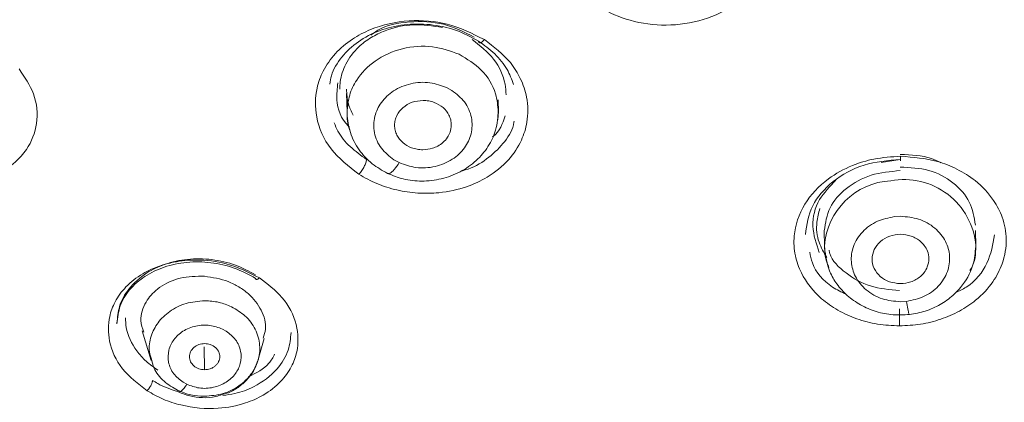
# Model space of a CAD drawing. Units: inches. Extents: x 650 to 3349, y 151 to 2238.
# Drawn here: x 1716 to 1742, y 1031 to 1041 of the extents above; entities that cross this region are included whole.
import ezdxf

# ---------------------------------------------------------------- set-up
doc = ezdxf.new("R2010")
doc.units = ezdxf.units.IN
doc.header["$MEASUREMENT"] = 0

msp = doc.modelspace()

# ---------------------------------------------------------------- linework, layer by layer
at = {"color": 7, "linetype": 'Continuous', "lineweight": 15}
for p, q in [((1727.105, 1039.421), (1727.245, 1039.344)), ((1724.461, 1039.265), (1724.471, 1038.77)), ((1728.471, 1038.779), (1728.464, 1039.094)), ((1727.228, 1038.412), (1727.228, 1038.429)), ((1725.851, 1037.436), (1725.71, 1037.513)), ((1738.587, 1037.44), (1739.094, 1037.519)), ((1738.939, 1036.009), (1739.106, 1036.018)), ((1737.094, 1035.231), (1737.086, 1035.636)), ((1741.086, 1035.645), (1741.094, 1035.24)), ((1737.13, 1034.91), (1737.13, 1034.9)), ((1739.264, 1033.769), (1739.097, 1033.76)), ((1719.053, 1032.993), (1719.29, 1032.203)), ((1721.178, 1033.036), (1721.277, 1032.981)), ((1722.125, 1032.231), (1722.28, 1032.789)), ((1720.705, 1031.959), (1720.697, 1032.566)), ((1720.235, 1031.575), (1720.137, 1031.63))]:
    msp.add_line(p, q, dxfattribs=at)
at = {"color": 8, "linetype": 'Continuous', "lineweight": 15}
msp.add_line((1728.455, 1038.568), (1728.471, 1038.779), dxfattribs=at)
at = {"color": 7, "linetype": 'Continuous', "lineweight": 15}
for centre, radius, start, end in [((1738.946, 1035.105), 1.856, 93.1488, 176.1008), ((1739.193, 1035.083), 1.907, 4.7141, 100.5499)]:
    msp.add_arc(centre, radius, start, end, dxfattribs=at)
at = {"color": 8, "linetype": 'Continuous', "lineweight": 15}
for points, knots in [([(1741.101, 1012.653), (1742.763, 1012.73), (1746.581, 1012.905), (1752.421, 1013.992), (1758.475, 1015.723), (1764.118, 1018.038), (1769.264, 1020.817), (1773.854, 1023.968), (1777.859, 1027.388), (1781.62, 1031.341), (1784.963, 1035.805), (1787.72, 1040.71), (1789.664, 1045.479), (1790.898, 1050.003), (1791.603, 1054.265), (1791.694, 1057.018), (1791.739, 1058.362)], [0, 0, 0, 0, 0.061992, 0.142396, 0.221537, 0.298883, 0.373975, 0.446437, 0.515986, 0.582425, 0.665594, 0.743321, 0.815698, 0.88189, 0.942343, 1, 1, 1, 1]), ([(1686.6, 1056.963), (1686.628, 1056.001), (1686.698, 1053.621), (1687.338, 1049.722), (1688.433, 1045.605), (1689.944, 1041.683), (1691.763, 1038.02), (1694.082, 1034.314), (1696.944, 1030.627), (1700.383, 1027.034), (1704.418, 1023.625), (1709.046, 1020.496), (1714.235, 1017.752), (1719.926, 1015.486), (1726.029, 1013.824), (1731.658, 1012.837), (1735.242, 1012.716), (1736.656, 1012.668)], [0, 0, 0, 0, 0.0421035, 0.1041142, 0.1720539, 0.2269759, 0.2851932, 0.3467686, 0.4117153, 0.4799841, 0.5514512, 0.6259077, 0.703053, 0.7824931, 0.8637457, 0.9462533, 1, 1, 1, 1]), ([(1724.471, 1038.77), (1724.472, 1038.612), (1724.473, 1038.448), (1724.545, 1038.301), (1724.548, 1038.296)], [0, 0, 0, 0, 0.965154, 1, 1, 1, 1]), ([(1728.889, 1038.533), (1728.883, 1038.5), (1728.848, 1038.285), (1728.612, 1037.926), (1728.18, 1037.522), (1727.781, 1037.281), (1727.528, 1037.225), (1727.493, 1037.217)], [0, 0, 0, 0, 0.055378, 0.354035, 0.652755, 0.951425, 1, 1, 1, 1]), ([(1728.316, 1038.118), (1728.321, 1038.122), (1728.512, 1038.256), (1728.582, 1038.466), (1728.649, 1038.671)], [0, 0, 0, 0, 0.0269615, 1, 1, 1, 1]), ([(1725.851, 1037.436), (1725.809, 1037.373), (1725.743, 1037.277), (1725.664, 1037.195), (1725.609, 1037.155), (1725.568, 1037.14), (1725.55, 1037.15), (1725.543, 1037.154)], [0, 0, 0, 0, 0.333142, 0.51235, 0.695257, 0.878057, 1, 1, 1, 1]), ([(1737.211, 1034.667), (1737.181, 1034.741), (1737.107, 1034.923), (1737.099, 1035.117), (1737.094, 1035.231)], [0, 0, 0, 0, 0.410438, 1, 1, 1, 1]), ([(1741.094, 1035.24), (1741.088, 1035.028), (1741.082, 1034.794), (1740.945, 1034.603), (1740.932, 1034.586)], [0, 0, 0, 0, 0.910288, 1, 1, 1, 1]), ([(1719.311, 1032.206), (1719.285, 1032.281), (1719.212, 1032.49), (1719.272, 1032.846), (1719.459, 1033.218), (1719.777, 1033.523), (1720.208, 1033.742), (1720.542, 1033.771), (1720.709, 1033.785)], [0, 0, 0, 0, 0.101663, 0.28412, 0.452126, 0.625698, 0.811598, 1, 1, 1, 1]), ([(1739.337, 1033.424), (1739.336, 1033.423), (1739.333, 1033.418), (1739.324, 1033.441), (1739.311, 1033.491), (1739.292, 1033.588), (1739.275, 1033.698), (1739.264, 1033.769)], [0, 0, 0, 0, 0.077274, 0.269379, 0.461594, 0.649918, 1, 1, 1, 1]), ([(1722.993, 1032.944), (1722.977, 1032.787), (1722.941, 1032.441), (1722.625, 1031.921), (1722.111, 1031.534), (1721.586, 1031.332), (1721.296, 1031.296), (1721.191, 1031.282)], [0, 0, 0, 0, 0.1935511, 0.4261582, 0.713505, 0.896253, 1, 1, 1, 1]), ([(1721.861, 1031.771), (1722.068, 1031.874), (1722.376, 1032.028), (1722.513, 1032.289), (1722.558, 1032.374)], [0, 0, 0, 0, 0.675144, 1, 1, 1, 1]), ([(1719.995, 1031.383), (1719.9, 1031.413), (1719.716, 1031.47), (1719.497, 1031.577), (1719.374, 1031.65), (1719.328, 1031.677)], [0, 0, 0, 0, 0.400549, 0.777392, 1, 1, 1, 1])]:
    msp.add_open_spline(points, degree=3, knots=knots, dxfattribs=at)
at = {"color": 9, "linetype": 'Continuous'}
msp.add_open_spline([(1690.237, 1043.657), (1690.42, 1043.121), (1691.221, 1040.764), (1693.441, 1036.798), (1696.903, 1031.867), (1701.167, 1027.354), (1706.062, 1023.358), (1711.476, 1019.981), (1717.251, 1017.277), (1723.231, 1015.29), (1729.254, 1013.948), (1733.302, 1013.59), (1735.287, 1013.415)], degree=3, knots=[0, 0, 0, 0, 0.0319182, 0.1403721, 0.2506941, 0.3619932, 0.4733299, 0.5837626, 0.6923951, 0.7984174, 0.9011373, 1, 1, 1, 1], dxfattribs=at)
at = {"color": 7, "linetype": 'Continuous', "lineweight": 15}
for points, knots in [([(1735.357, 1042.201), (1735.163, 1041.998), (1734.761, 1041.578), (1733.894, 1041.178), (1732.918, 1041.025), (1731.963, 1041.153), (1731.131, 1041.513), (1730.464, 1042.072), (1729.989, 1042.813), (1729.927, 1043.383), (1729.896, 1043.672)], [0, 0, 0, 0, 0.1187797, 0.2467348, 0.3778363, 0.5051356, 0.6228004, 0.7411699, 0.8688907, 1, 1, 1, 1]), ([(1724.782, 1037.128), (1724.513, 1037.339), (1723.973, 1037.764), (1723.619, 1038.604), (1723.626, 1039.32), (1723.831, 1039.885), (1724.143, 1040.332), (1724.577, 1040.701), (1725.217, 1041.04), (1726.079, 1041.233), (1727.169, 1041.154), (1727.783, 1040.848), (1728.103, 1040.689)], [0, 0, 0, 0, 0.12297, 0.247338, 0.354206, 0.421156, 0.496981, 0.573577, 0.639421, 0.762635, 0.876362, 1, 1, 1, 1]), ([(1727.836, 1040.756), (1727.571, 1040.888), (1727.04, 1041.153), (1726.12, 1041.19), (1725.43, 1041.059), (1725.157, 1040.85), (1725.098, 1040.804)], [0, 0, 0, 0, 0.30494, 0.609865, 0.914927, 1, 1, 1, 1]), ([(1724.019, 1039.512), (1724.029, 1039.587), (1724.064, 1039.844), (1724.316, 1040.24), (1724.747, 1040.653), (1725.317, 1040.948), (1725.973, 1041.106), (1726.666, 1041.109), (1727.353, 1040.967), (1727.747, 1040.756), (1727.944, 1040.65)], [0, 0, 0, 0, 0.055421, 0.190498, 0.32558, 0.46061, 0.595549, 0.730407, 0.865196, 1, 1, 1, 1]), ([(1724.278, 1039.383), (1724.281, 1039.446), (1724.292, 1039.673), (1724.421, 1040.069), (1724.72, 1040.465), (1725.094, 1040.751), (1725.566, 1040.978), (1726.218, 1041.129), (1726.736, 1041.049), (1726.992, 1041.009)], [0, 0, 0, 0, 0.05921, 0.21262, 0.382124, 0.49684, 0.609211, 0.806196, 1, 1, 1, 1]), ([(1728.103, 1040.689), (1728.352, 1040.498), (1728.745, 1040.198), (1729.077, 1039.651), (1729.257, 1039.118), (1729.264, 1038.555), (1729.09, 1037.99), (1728.753, 1037.479), (1728.242, 1037.06), (1727.606, 1036.766), (1726.973, 1036.628), (1726.343, 1036.617), (1725.787, 1036.7), (1725.252, 1036.864), (1724.939, 1037.04), (1724.782, 1037.128)], [0, 0, 0, 0, 0.112354, 0.177107, 0.247421, 0.340528, 0.409617, 0.493605, 0.586726, 0.660063, 0.746954, 0.810394, 0.873706, 0.936897, 1, 1, 1, 1]), ([(1727.777, 1040.692), (1727.985, 1040.528), (1728.404, 1040.198), (1728.648, 1039.648), (1728.67, 1039.324), (1728.676, 1039.232)], [0, 0, 0, 0, 0.41226, 0.831887, 1, 1, 1, 1]), ([(1727.944, 1040.65), (1727.947, 1040.634), (1727.953, 1040.603), (1727.991, 1040.601), (1728.041, 1040.627), (1728.082, 1040.667), (1728.103, 1040.689)], [0, 0, 0, 0, 0.271603, 0.517923, 0.744683, 1, 1, 1, 1]), ([(1727.944, 1040.65), (1728.095, 1040.542), (1728.395, 1040.324), (1728.714, 1039.926), (1728.824, 1039.639), (1728.875, 1039.505)], [0, 0, 0, 0, 0.348254, 0.696431, 1, 1, 1, 1]), ([(1727.435, 1040.302), (1727.205, 1040.384), (1726.727, 1040.555), (1725.915, 1040.489), (1725.195, 1040.167), (1724.745, 1039.696), (1724.512, 1039.217), (1724.485, 1038.923), (1724.471, 1038.77)], [0, 0, 0, 0, 0.179387, 0.372992, 0.571071, 0.753858, 0.872619, 1, 1, 1, 1]), ([(1728.471, 1038.779), (1728.456, 1038.94), (1728.419, 1039.337), (1728.075, 1039.912), (1727.642, 1040.176), (1727.435, 1040.302)], [0, 0, 0, 0, 0.26038, 0.645002, 1, 1, 1, 1]), ([(1715.805, 1039.912), (1715.949, 1039.698), (1716.258, 1039.242), (1716.321, 1038.471), (1716.082, 1037.856), (1715.703, 1037.428), (1715.265, 1037.129), (1714.729, 1036.932), (1714.082, 1036.846), (1713.302, 1036.909), (1712.58, 1037.184), (1712.046, 1037.548), (1711.837, 1037.772), (1711.733, 1037.884)], [0, 0, 0, 0, 0.10841, 0.231519, 0.348866, 0.417846, 0.493526, 0.580398, 0.652171, 0.750017, 0.87514, 0.937669, 1, 1, 1, 1]), ([(1725.71, 1037.513), (1725.591, 1037.607), (1725.344, 1037.802), (1725.166, 1038.221), (1725.175, 1038.654), (1725.36, 1039.045), (1725.693, 1039.359), (1726.149, 1039.548), (1726.658, 1039.582), (1726.96, 1039.473), (1727.105, 1039.421)], [0, 0, 0, 0, 0.123684, 0.254279, 0.382298, 0.499668, 0.620852, 0.750732, 0.880113, 1, 1, 1, 1]), ([(1724.229, 1039.543), (1724.212, 1039.397), (1724.165, 1039.012), (1724.313, 1038.581), (1724.525, 1038.388), (1724.533, 1038.381)], [0, 0, 0, 0, 0.371429, 0.976631, 1, 1, 1, 1]), ([(1724.635, 1038.694), (1724.586, 1038.79), (1724.476, 1039.009), (1724.465, 1039.248), (1724.459, 1039.382)], [0, 0, 0, 0, 0.440832, 1, 1, 1, 1]), ([(1727.245, 1039.344), (1727.365, 1039.249), (1727.612, 1039.055), (1727.789, 1038.635), (1727.781, 1038.203), (1727.596, 1037.811), (1727.263, 1037.498), (1726.807, 1037.309), (1726.298, 1037.275), (1725.996, 1037.383), (1725.851, 1037.436)], [0, 0, 0, 0, 0.123689, 0.254288, 0.382309, 0.49968, 0.620864, 0.750741, 0.880118, 1, 1, 1, 1]), ([(1726.48, 1039.08), (1726.384, 1039.07), (1726.187, 1039.05), (1725.94, 1038.902), (1725.799, 1038.723), (1725.739, 1038.56), (1725.723, 1038.427), (1725.738, 1038.292), (1725.798, 1038.13), (1725.934, 1037.954), (1726.135, 1037.837), (1726.322, 1037.784), (1726.424, 1037.779), (1726.476, 1037.777)], [0, 0, 0, 0, 0.123145, 0.249409, 0.369068, 0.434058, 0.499279, 0.565399, 0.631751, 0.749374, 0.869715, 0.934799, 1, 1, 1, 1]), ([(1726.476, 1037.777), (1726.561, 1037.784), (1726.699, 1037.796), (1726.877, 1037.873), (1727.018, 1037.969), (1727.129, 1038.095), (1727.208, 1038.252), (1727.236, 1038.41), (1727.218, 1038.566), (1727.157, 1038.729), (1727.02, 1038.904), (1726.82, 1039.02), (1726.632, 1039.073), (1726.531, 1039.078), (1726.48, 1039.08)], [0, 0, 0, 0, 0.108585, 0.175514, 0.249954, 0.33485, 0.404663, 0.499757, 0.566739, 0.633989, 0.749636, 0.871263, 0.935574, 1, 1, 1, 1]), ([(1725.542, 1037.151), (1725.679, 1037.096), (1725.965, 1036.983), (1726.455, 1036.931), (1726.973, 1036.989), (1727.471, 1037.175), (1727.895, 1037.471), (1728.216, 1037.852), (1728.435, 1038.308), (1728.458, 1038.641), (1728.47, 1038.816)], [0, 0, 0, 0, 0.10972, 0.22932, 0.356119, 0.486137, 0.614758, 0.737677, 0.862782, 1, 1, 1, 1]), ([(1724.471, 1038.734), (1724.49, 1038.565), (1724.527, 1038.227), (1724.771, 1037.77), (1725.111, 1037.394), (1725.402, 1037.23), (1725.542, 1037.151)], [0, 0, 0, 0, 0.26139, 0.52152, 0.770356, 1, 1, 1, 1]), ([(1724.985, 1037.519), (1724.835, 1037.628), (1724.536, 1037.846), (1724.252, 1038.188), (1724.161, 1038.415), (1724.131, 1038.49)], [0, 0, 0, 0, 0.402027, 0.803893, 1, 1, 1, 1]), ([(1724.782, 1037.128), (1724.796, 1037.143), (1724.823, 1037.173), (1724.862, 1037.227), (1724.897, 1037.28), (1724.925, 1037.332), (1724.95, 1037.383), (1724.969, 1037.433), (1724.983, 1037.482), (1724.984, 1037.507), (1724.985, 1037.519)], [0, 0, 0, 0, 0.135755, 0.265945, 0.387965, 0.5, 0.612035, 0.734056, 0.864245, 1, 1, 1, 1]), ([(1739.078, 1033.12), (1738.883, 1033.129), (1738.494, 1033.147), (1737.938, 1033.294), (1737.435, 1033.522), (1736.894, 1033.905), (1736.5, 1034.406), (1736.298, 1034.988), (1736.259, 1035.613), (1736.505, 1036.348), (1737.098, 1036.985), (1737.77, 1037.357), (1738.427, 1037.562), (1738.867, 1037.59), (1739.104, 1037.605)], [0, 0, 0, 0, 0.066097, 0.131919, 0.197521, 0.262893, 0.377969, 0.445975, 0.520794, 0.64499, 0.763432, 0.850936, 0.919578, 1, 1, 1, 1]), ([(1736.588, 1035.539), (1736.627, 1035.796), (1736.704, 1036.312), (1737.282, 1036.967), (1738.111, 1037.43), (1738.77, 1037.492), (1739.1, 1037.523)], [0, 0, 0, 0, 0.250307, 0.500391, 0.750245, 1, 1, 1, 1]), ([(1739.104, 1037.605), (1739.437, 1037.579), (1739.961, 1037.538), (1740.616, 1037.272), (1741.143, 1036.94), (1741.555, 1036.498), (1741.827, 1035.963), (1741.932, 1035.39), (1741.835, 1034.802), (1741.55, 1034.25), (1741.154, 1033.823), (1740.669, 1033.499), (1740.174, 1033.285), (1739.636, 1033.147), (1739.264, 1033.129), (1739.078, 1033.12)], [0, 0, 0, 0, 0.112354, 0.177107, 0.247421, 0.340528, 0.409617, 0.493605, 0.586726, 0.660063, 0.746954, 0.810394, 0.873706, 0.936897, 1, 1, 1, 1]), ([(1739.097, 1037.653), (1739.383, 1037.643), (1739.767, 1037.63), (1740.086, 1037.472), (1740.167, 1037.432)], [0, 0, 0, 0, 0.745649, 1, 1, 1, 1]), ([(1739.1, 1037.523), (1739.1, 1037.507), (1739.101, 1037.477), (1739.102, 1037.486), (1739.103, 1037.525), (1739.104, 1037.577), (1739.104, 1037.605)], [0, 0, 0, 0, 0.271601, 0.517922, 0.744683, 1, 1, 1, 1]), ([(1739.096, 1037.225), (1738.832, 1037.2), (1738.305, 1037.151), (1737.641, 1036.78), (1737.179, 1036.255), (1737.117, 1035.842), (1737.086, 1035.636)], [0, 0, 0, 0, 0.2498031, 0.499665, 0.7497354, 1, 1, 1, 1]), ([(1737.395, 1036.973), (1737.235, 1036.809), (1736.889, 1036.454), (1736.717, 1035.751), (1736.877, 1035.29), (1736.956, 1035.059)], [0, 0, 0, 0, 0.301308, 0.650645, 1, 1, 1, 1]), ([(1737.153, 1034.925), (1737.076, 1035.058), (1736.906, 1035.352), (1736.859, 1035.81), (1736.937, 1036.105), (1736.969, 1036.226)], [0, 0, 0, 0, 0.326948, 0.724873, 1, 1, 1, 1]), ([(1739.097, 1033.76), (1738.936, 1033.774), (1738.604, 1033.805), (1738.176, 1034.052), (1737.89, 1034.405), (1737.775, 1034.815), (1737.834, 1035.237), (1738.076, 1035.623), (1738.467, 1035.91), (1738.786, 1035.977), (1738.939, 1036.009)], [0, 0, 0, 0, 0.123684, 0.254279, 0.382298, 0.499668, 0.620852, 0.750732, 0.880113, 1, 1, 1, 1]), ([(1739.106, 1036.018), (1739.267, 1036.003), (1739.599, 1035.973), (1740.027, 1035.726), (1740.312, 1035.373), (1740.427, 1034.963), (1740.369, 1034.54), (1740.126, 1034.155), (1739.735, 1033.868), (1739.417, 1033.801), (1739.264, 1033.769)], [0, 0, 0, 0, 0.123689, 0.254288, 0.382309, 0.49968, 0.620864, 0.750741, 0.880118, 1, 1, 1, 1]), ([(1739.104, 1035.541), (1739.006, 1035.531), (1738.809, 1035.511), (1738.559, 1035.359), (1738.391, 1035.144), (1738.332, 1034.888), (1738.389, 1034.632), (1738.555, 1034.417), (1738.804, 1034.266), (1739.001, 1034.247), (1739.099, 1034.237)], [0, 0, 0, 0, 0.125057, 0.250005, 0.374898, 0.499788, 0.624727, 0.74977, 0.874841, 1, 1, 1, 1]), ([(1739.099, 1034.237), (1739.193, 1034.246), (1739.339, 1034.26), (1739.514, 1034.342), (1739.634, 1034.426), (1739.739, 1034.539), (1739.827, 1034.693), (1739.865, 1034.89), (1739.828, 1035.087), (1739.742, 1035.241), (1739.638, 1035.354), (1739.519, 1035.438), (1739.344, 1035.519), (1739.198, 1035.532), (1739.104, 1035.541)], [0, 0, 0, 0, 0.119692, 0.184704, 0.249941, 0.315891, 0.39586, 0.499787, 0.603904, 0.683992, 0.749832, 0.814897, 0.880209, 1, 1, 1, 1]), ([(1741.587, 1035.526), (1741.543, 1035.274), (1741.454, 1034.77), (1741.028, 1034.221), (1740.646, 1034.039), (1740.544, 1033.99)], [0, 0, 0, 0, 0.422799, 0.845372, 1, 1, 1, 1]), ([(1737.095, 1035.187), (1737.124, 1034.969), (1737.171, 1034.628), (1737.416, 1034.213), (1737.687, 1033.911), (1738.042, 1033.66), (1738.455, 1033.486), (1738.898, 1033.397), (1739.193, 1033.413), (1739.337, 1033.421)], [0, 0, 0, 0, 0.209881, 0.329955, 0.458813, 0.593881, 0.731689, 0.868314, 1, 1, 1, 1]), ([(1739.337, 1033.421), (1739.479, 1033.446), (1739.764, 1033.495), (1740.156, 1033.674), (1740.49, 1033.911), (1740.816, 1034.267), (1741.058, 1034.73), (1741.083, 1035.116), (1741.094, 1035.284)], [0, 0, 0, 0, 0.1489749, 0.2983931, 0.4435297, 0.5802735, 0.8169607, 1, 1, 1, 1]), ([(1722.053, 1034.467), (1721.881, 1034.561), (1721.525, 1034.754), (1720.896, 1034.894), (1720.253, 1034.902), (1719.663, 1034.773), (1719.118, 1034.514), (1718.693, 1034.129), (1718.433, 1033.664), (1718.403, 1033.346), (1718.388, 1033.2)], [0, 0, 0, 0, 0.11877, 0.24456, 0.37193, 0.495453, 0.611196, 0.759336, 0.889108, 1, 1, 1, 1]), ([(1737.667, 1033.956), (1737.543, 1034.015), (1737.141, 1034.207), (1736.786, 1034.626), (1736.721, 1034.975), (1736.702, 1035.07)], [0, 0, 0, 0, 0.244237, 0.792769, 1, 1, 1, 1]), ([(1737.212, 1035.121), (1737.218, 1035.091), (1737.268, 1034.859), (1737.641, 1034.498), (1738.283, 1034.126), (1738.812, 1034.08), (1739.076, 1034.057)], [0, 0, 0, 0, 0.046572, 0.364551, 0.682301, 1, 1, 1, 1]), ([(1719.185, 1031.405), (1718.948, 1031.589), (1718.469, 1031.962), (1718.151, 1032.682), (1718.152, 1033.295), (1718.329, 1033.778), (1718.616, 1034.173), (1719.026, 1034.494), (1719.471, 1034.698), (1719.949, 1034.829), (1720.543, 1034.886), (1721.353, 1034.796), (1721.869, 1034.536), (1722.153, 1034.393)], [0, 0, 0, 0, 0.120198, 0.243623, 0.349725, 0.417646, 0.495343, 0.579645, 0.647741, 0.699595, 0.778094, 0.878012, 1, 1, 1, 1]), ([(1718.389, 1033.177), (1718.407, 1033.338), (1718.442, 1033.661), (1718.708, 1034.092), (1719.107, 1034.445), (1719.627, 1034.695), (1720.229, 1034.822), (1720.869, 1034.812), (1721.506, 1034.672), (1721.872, 1034.475), (1722.055, 1034.376)], [0, 0, 0, 0, 0.125095, 0.250255, 0.375421, 0.500529, 0.625532, 0.750425, 0.875209, 1, 1, 1, 1]), ([(1719.096, 1032.952), (1719.063, 1033.056), (1718.976, 1033.329), (1719.118, 1033.742), (1719.349, 1034.012), (1719.499, 1034.123), (1719.674, 1034.246), (1720.048, 1034.424), (1720.486, 1034.431), (1720.705, 1034.434)], [0, 0, 0, 0, 0.133844, 0.350351, 0.536446, 0.563976, 0.567186, 0.783328, 1, 1, 1, 1]), ([(1722.153, 1034.393), (1722.367, 1034.229), (1722.827, 1033.879), (1723.179, 1033.167), (1723.195, 1032.524), (1723.01, 1032.019), (1722.722, 1031.621), (1722.304, 1031.294), (1721.743, 1031.042), (1721.002, 1030.896), (1720.232, 1030.967), (1719.602, 1031.17), (1719.324, 1031.327), (1719.185, 1031.405)], [0, 0, 0, 0, 0.10841, 0.231519, 0.348866, 0.417846, 0.493526, 0.580398, 0.652171, 0.750017, 0.87514, 0.937669, 1, 1, 1, 1]), ([(1720.705, 1034.434), (1720.919, 1034.4), (1721.241, 1034.348), (1721.618, 1034.156), (1721.947, 1033.919), (1722.235, 1033.542), (1722.361, 1033.111), (1722.278, 1032.876), (1722.251, 1032.797)], [0, 0, 0, 0, 0.2219369, 0.3336005, 0.4449879, 0.6666088, 0.8884414, 1, 1, 1, 1]), ([(1722.153, 1034.393), (1722.138, 1034.379), (1722.11, 1034.354), (1722.08, 1034.343), (1722.06, 1034.348), (1722.057, 1034.367), (1722.055, 1034.376)], [0, 0, 0, 0, 0.27829, 0.529071, 0.7517, 1, 1, 1, 1]), ([(1721.417, 1033.626), (1721.543, 1033.552), (1721.804, 1033.398), (1722.069, 1033.037), (1722.19, 1032.617), (1722.141, 1032.198), (1721.949, 1031.824), (1721.632, 1031.52), (1721.2, 1031.301), (1720.867, 1031.272), (1720.7, 1031.258)], [0, 0, 0, 0, 0.1182823, 0.2461142, 0.3770156, 0.5035469, 0.6200572, 0.740427, 0.8693456, 1, 1, 1, 1]), ([(1720.709, 1033.785), (1720.837, 1033.778), (1721.085, 1033.763), (1721.309, 1033.671), (1721.417, 1033.626)], [0, 0, 0, 0, 0.516866, 1, 1, 1, 1]), ([(1739.078, 1033.12), (1739.078, 1033.139), (1739.078, 1033.177), (1739.078, 1033.241), (1739.078, 1033.304), (1739.078, 1033.364), (1739.077, 1033.422), (1739.077, 1033.478), (1739.076, 1033.53), (1739.076, 1033.555), (1739.076, 1033.568)], [0, 0, 0, 0, 0.135755, 0.265946, 0.387968, 0.500004, 0.612038, 0.734059, 0.864249, 1, 1, 1, 1]), ([(1719.471, 1031.949), (1719.364, 1032.024), (1719.149, 1032.175), (1718.822, 1032.545), (1718.633, 1032.95), (1718.618, 1033.248), (1718.614, 1033.333)], [0, 0, 0, 0, 0.2088937, 0.4182031, 0.834313, 1, 1, 1, 1]), ([(1720.137, 1031.63), (1720.048, 1031.7), (1719.864, 1031.845), (1719.732, 1032.156), (1719.739, 1032.477), (1719.878, 1032.766), (1720.127, 1032.997), (1720.467, 1033.135), (1720.846, 1033.158), (1721.07, 1033.075), (1721.178, 1033.036)], [0, 0, 0, 0, 0.1235053, 0.2540824, 0.3822168, 0.4997104, 0.6208053, 0.7506726, 0.8800857, 1, 1, 1, 1]), ([(1721.277, 1032.981), (1721.366, 1032.911), (1721.549, 1032.766), (1721.681, 1032.455), (1721.674, 1032.134), (1721.535, 1031.845), (1721.286, 1031.614), (1720.946, 1031.476), (1720.567, 1031.453), (1720.343, 1031.536), (1720.235, 1031.575)], [0, 0, 0, 0, 0.1235053, 0.2540824, 0.3822168, 0.4997104, 0.6208053, 0.7506726, 0.8800857, 1, 1, 1, 1]), ([(1720.708, 1032.652), (1720.655, 1032.646), (1720.551, 1032.636), (1720.417, 1032.556), (1720.328, 1032.442), (1720.296, 1032.306), (1720.327, 1032.17), (1720.415, 1032.055), (1720.548, 1031.975), (1720.653, 1031.965), (1720.705, 1031.959)], [0, 0, 0, 0, 0.1252, 0.250134, 0.375181, 0.500166, 0.625056, 0.749905, 0.874969, 1, 1, 1, 1]), ([(1720.705, 1031.959), (1720.755, 1031.964), (1720.833, 1031.971), (1720.926, 1032.014), (1720.99, 1032.059), (1721.042, 1032.114), (1721.091, 1032.194), (1721.116, 1032.305), (1721.092, 1032.416), (1721.045, 1032.496), (1720.993, 1032.551), (1720.93, 1032.596), (1720.836, 1032.64), (1720.758, 1032.647), (1720.708, 1032.652)], [0, 0, 0, 0, 0.1195408, 0.1844262, 0.2497485, 0.3147061, 0.3801009, 0.5000059, 0.6191897, 0.6839997, 0.749246, 0.8142716, 0.8797351, 1, 1, 1, 1]), ([(1719.992, 1031.417), (1719.868, 1031.491), (1719.609, 1031.646), (1719.373, 1031.935), (1719.326, 1032.14), (1719.311, 1032.206)], [0, 0, 0, 0, 0.385896, 0.802947, 1, 1, 1, 1]), ([(1721.168, 1031.302), (1721.224, 1031.318), (1721.389, 1031.363), (1721.625, 1031.508), (1721.854, 1031.714), (1722.027, 1031.955), (1722.091, 1032.134), (1722.123, 1032.224)], [0, 0, 0, 0, 0.121253, 0.356417, 0.578608, 0.786011, 1, 1, 1, 1]), ([(1719.328, 1031.677), (1719.328, 1031.669), (1719.328, 1031.654), (1719.32, 1031.625), (1719.309, 1031.593), (1719.293, 1031.557), (1719.271, 1031.518), (1719.244, 1031.476), (1719.215, 1031.437), (1719.195, 1031.416), (1719.185, 1031.405)], [0, 0, 0, 0, 0.124081, 0.237292, 0.343717, 0.459942, 0.586454, 0.721161, 0.860465, 1, 1, 1, 1]), ([(1719.992, 1031.417), (1720, 1031.397), (1720.017, 1031.357), (1720.083, 1031.388), (1720.16, 1031.465), (1720.211, 1031.539), (1720.235, 1031.575)], [0, 0, 0, 0, 0.2719502, 0.561995, 0.7880487, 1, 1, 1, 1]), ([(1719.992, 1031.417), (1720.108, 1031.369), (1720.332, 1031.278), (1720.58, 1031.264), (1720.7, 1031.258)], [0, 0, 0, 0, 0.516866, 1, 1, 1, 1]), ([(1720.017, 1031.375), (1720.115, 1031.335), (1720.316, 1031.253), (1720.654, 1031.214), (1720.948, 1031.227), (1721.113, 1031.284), (1721.168, 1031.302)], [0, 0, 0, 0, 0.271947, 0.558711, 0.853125, 1, 1, 1, 1])]:
    msp.add_open_spline(points, degree=3, knots=knots, dxfattribs=at)
msp.add_open_spline([(1741.083, 1035.781), (1741.049, 1035.992), (1740.981, 1036.413), (1740.52, 1036.932), (1739.867, 1037.282), (1739.352, 1037.306), (1739.094, 1037.317)], degree=3, dxfattribs=at)

doc.saveas('drawing.dxf')
